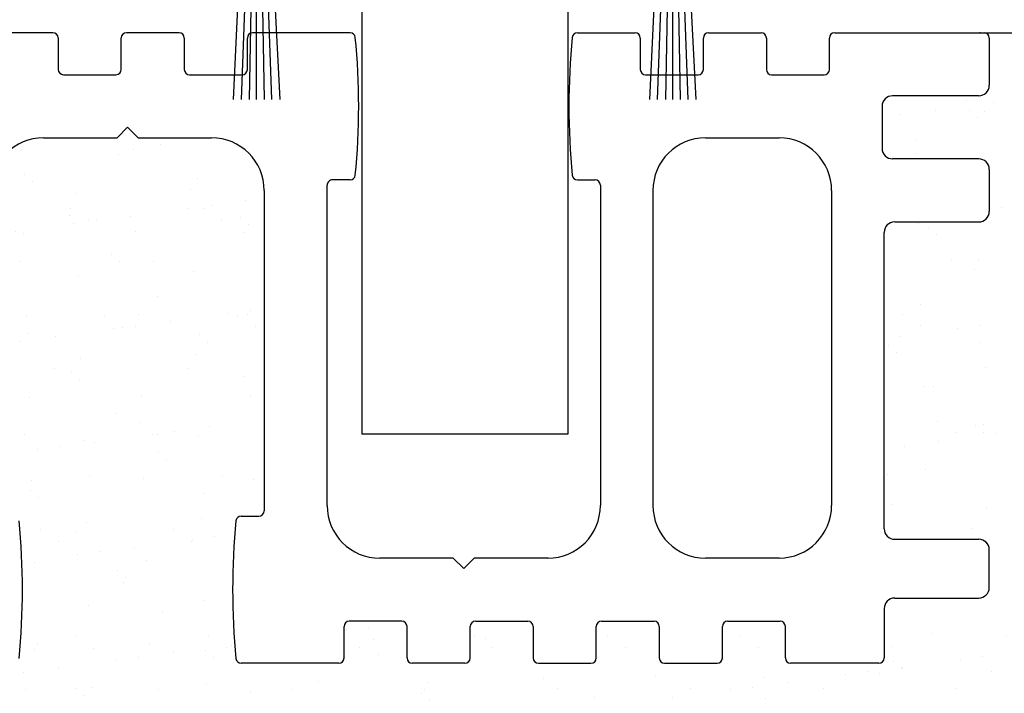
# Model space of a CAD drawing. Units: millimetres. Extents: x -3264 to 5173, y -3001 to 2581.
# Drawn here: x 4980 to 5027, y -29 to 3 of the extents above; entities that cross this region are included whole.
import ezdxf

# ---------------------------------------------------------------- set-up
doc = ezdxf.new("R2010")
doc.units = ezdxf.units.MM
doc.linetypes.add('AUSGEZOGEN', pattern=[0])
for name, color, linetype in [('dimension-Bemassung', 5, 'Continuous'), ('hatching-Schraffur', 5, 'Continuous'), ('helpline-Hilslinie', 1, 'Continuous'), ('insert point -Einfügepunkt', 1, 'Continuous'), ('outline-Körperkante', 7, 'Continuous')]:
    doc.layers.add(name, color=color, linetype=linetype)
doc.styles.add('Text_5', font='ARIAL.TTF', dxfattribs={"height": 5})
doc.dimstyles.new('Details', dxfattribs={"dimtxt": 5, "dimasz": 6, "dimexe": 1.25, "dimexo": 0.625, "dimgap": 2, "dimtad": 1, "dimdec": 1, "dimtxsty": 'Text_5', "dimcen": 2.5, "dimadec": 0, "dimazin": 0, "dimtfac": 1, "dimtdec": 1, "dimtmove": 0, "dimatfit": 3, "dimfxl": 1, "dimarcsym": 0})

# ---------------------------------------------------------------- blocks, each defined once
blk = doc.blocks.new('*D40')
at = {"layer": 'Defpoints', "color": 0}
for p in [(5021.032, 7.155, -75), (5025.989, 2.162, -50), (5034.835, 2.162)]:
    blk.add_point(p, dxfattribs=at)
at = {"layer": 'dimension-Bemassung', "color": 0, "lineweight": -2}
for p, q in [((5034.835, 13.155), (5034.835, 19.155)), ((5021.657, 7.155), (5036.085, 7.155)), ((5034.835, 7.155), (5034.835, 2.162)), ((5026.614, 2.162), (5036.085, 2.162)), ((5034.835, -3.838), (5034.835, -9.838))]:
    blk.add_line(p, q, dxfattribs=at)
at = {"layer": 'dimension-Bemassung', "color": 0}
for points in [[(5033.835, 13.155), (5035.835, 13.155), (5034.835, 7.155)], [(5033.835, -3.838), (5035.835, -3.838), (5034.835, 2.162)]]:
    blk.add_solid(points, dxfattribs=at)
at = {"layer": 'dimension-Bemassung', "color": 0, "insert": (5030.292, 4.659), "char_height": 5, "attachment_point": 5, "rotation": 90, "style": 'Text_5'}
blk.add_mtext('5', dxfattribs=at)
blk = doc.blocks.new('Bürste_B3.2_H9')
at = {"color": 7, "linetype": 'AUSGEZOGEN'}
blk.add_line((0.68, -3.65), (0.62, -2.86), dxfattribs=at)
at = {"layer": 'helpline-Hilslinie'}
for points in [[(-1.097, -13), (-0.62, -2.86), (-0.5, -1.35), (-0.07, -0.85), (0.07, -0.85), (0.5, -1.35), (1.096, -13)], [(0, -13), (0, -0.85), (-0.13, -0.87), (-0.354, -13)], [(0.725, -13), (0.29, -0.94), (0.13, -0.87), (0.354, -13)], [(-0.721, -13), (-0.28, -0.94)]]:
    blk.add_lwpolyline(points, dxfattribs=at)
at = {"layer": 'insert point -Einfügepunkt'}
blk.add_point((0, 0), dxfattribs=at)
at = {"layer": 'outline-Körperkante', "color": 7, "linetype": 'AUSGEZOGEN'}
for p, q in [((1.4, 0), (-1.4, 0)), ((1.6, -0.2), (1.4, 0)), ((-1.4, 0), (-1.6, -0.2)), ((-1.6, -0.2), (-1.6, -2.85)), ((1.6, -2.85), (1.6, -0.2)), ((-1.6, -2.85), (-1.4, -3.05)), ((-1.4, -3.05), (-0.62, -2.86)), ((-0.62, -2.86), (-0.68, -3.65)), ((0.62, -2.86), (1.4, -3.05)), ((1.4, -3.05), (1.6, -2.85)), ((-0.68, -3.65), (0.68, -3.65))]:
    blk.add_line(p, q, dxfattribs=at)
blk = doc.blocks.new('4-64-1463_Bodenführungsschiene')
at = {"layer": 'outline-Körperkante'}
for p, q in [((27.45, 30), (24.95, 30)), ((33.45, 30), (30.95, 30)), ((41.59, 30), (36.95, 30)), ((52.406, 30), (55.146, 30)), ((58.646, 30), (61.146, 30)), ((64.646, 30), (71.75, 30)), ((27.7, 29.754), (27.7, 28.254)), ((30.7, 28.254), (30.7, 29.754)), ((33.7, 29.75), (33.7, 28.25)), ((36.7, 28.25), (36.7, 29.75)), ((55.396, 29.75), (55.396, 28.25)), ((58.396, 28.25), (58.396, 29.75)), ((61.396, 29.75), (61.396, 28.25)), ((64.396, 28.25), (64.396, 29.75)), ((72, 29.75), (72, 27.5)), ((27.95, 28.004), (30.45, 28.004)), ((33.95, 28), (36.45, 28)), ((55.646, 28), (58.146, 28)), ((61.646, 28), (64.146, 28)), ((71.5, 27), (67.4, 27)), ((66.9, 26.5), (66.9, 24.5)), ((31, 25.5), (30.5, 25)), ((31, 25.5), (31.5, 25)), ((27, 25), (30.5, 25)), ((31.5, 25), (35, 25)), ((58.498, 25), (62, 25)), ((71.5, 24), (67.4, 24)), ((72, 23.5), (72, 21.5)), ((41.59, 23), (40.749, 23)), ((52.406, 23), (53.248, 23)), ((37.5, 22.5), (37.5, 7.25)), ((40.498, 7.5), (40.498, 22.75)), ((53.498, 22.75), (53.498, 7.5)), ((55.998, 22.5), (55.998, 7.5)), ((64.5, 22.5), (64.5, 7.504)), ((67.5, 21), (71.5, 21)), ((67, 6.4), (67, 20.5)), ((36.408, 7), (37.25, 7)), ((67.5, 5.9), (71.5, 5.9)), ((72, 3.6), (72, 5.4)), ((46.498, 5), (42.998, 5)), ((46.998, 4.5), (46.498, 5)), ((46.998, 4.5), (47.498, 5)), ((51.006, 5), (47.498, 5)), ((62, 5.004), (58.498, 5)), ((67.5, 3.1), (71.5, 3.1)), ((67, 2.6), (67, 0.25)), ((44.05, 2), (41.55, 2)), ((47.55, 2), (50.05, 2)), ((53.55, 2), (56.05, 2)), ((59.55, 2), (62.05, 2)), ((41.3, 0.25), (41.3, 1.75)), ((44.3, 0.25), (44.3, 1.75)), ((47.3, 0.25), (47.3, 1.75)), ((50.3, 1.75), (50.3, 0.25)), ((53.3, 0.25), (53.3, 1.75)), ((56.3, 1.75), (56.3, 0.25)), ((59.3, 0.25), (59.3, 1.75)), ((62.3, 0.25), (62.3, 1.75)), ((41.05, 0), (36.408, 0)), ((47.05, 0), (44.55, 0)), ((50.55, 0), (53.05, 0)), ((56.55, 0), (59.05, 0)), ((66.75, 0), (62.55, 0))]:
    blk.add_line(p, q, dxfattribs=at)
blk.add_lwpolyline([(67, 6.4, 0.414214), (67.5, 5.9)], format="xyb", dxfattribs=at)
for centre, radius, start, end in [((27.45, 29.754), 0.25, 0, 90), ((30.95, 29.754), 0.25, 90, 180), ((33.45, 29.75), 0.25, 0, 90), ((36.95, 29.75), 0.25, 90, 180), ((41.59, 29.75), 0.25, 7.2824, 90), ((52.406, 29.75), 0.25, 90, 172.7176), ((55.146, 29.75), 0.25, 0, 90), ((58.646, 29.75), 0.25, 90, 180), ((61.146, 29.75), 0.25, 0, 90), ((64.646, 29.75), 0.25, 90, 180), ((71.75, 29.75), 0.25, 0, 90), ((8.269, 26.5), 33.729, 354.4165, 5.5835), ((85.727, 26.5), 33.729, 174.4165, 185.5835), ((27.95, 28.254), 0.25, 180, 270), ((30.45, 28.254), 0.25, 270, 0), ((33.95, 28.25), 0.25, 180, 270), ((36.45, 28.25), 0.25, 270, 0), ((55.646, 28.25), 0.25, 180, 270), ((58.146, 28.25), 0.25, 270, 0), ((61.646, 28.25), 0.25, 180, 270), ((64.146, 28.25), 0.25, 270, 0), ((71.5, 27.5), 0.5, 270, 0), ((67.4, 26.5), 0.5, 90, 180), ((27, 22.5), 2.5, 90, 180), ((35, 22.5), 2.5, 0, 90), ((58.498, 22.5), 2.5, 90, 180), ((62, 22.5), 2.5, 0, 90), ((67.4, 24.5), 0.5, 180, 270), ((71.5, 23.5), 0.5, 0, 90), ((40.748, 22.75), 0.25, 89.9487, 180), ((41.59, 23.25), 0.25, 270, 352.7176), ((52.406, 23.25), 0.25, 187.2824, 270), ((53.248, 22.75), 0.25, 0, 90), ((71.5, 21.5), 0.5, 270, 0), ((67.5, 20.5), 0.5, 90, 180), ((42.998, 7.5), 2.5, 180, 270), ((50.998, 7.5), 2.5, 270, 0), ((58.498, 7.5), 2.5, 180, 270), ((62, 7.504), 2.5, 270, 0), ((37.25, 7.25), 0.25, 270, 0), ((-7.729, 3.5), 33.729, 354.4165, 5.5835), ((69.729, 3.5), 33.729, 174.4165, 185.5835), ((36.408, 6.75), 0.25, 90, 172.7176), ((71.5, 5.4), 0.5, 0, 90), ((71.5, 3.6), 0.5, 270, 0), ((67.5, 2.6), 0.5, 90, 180), ((41.55, 1.75), 0.25, 90, 180), ((44.05, 1.75), 0.25, 0, 90), ((47.55, 1.75), 0.25, 90, 180), ((50.05, 1.75), 0.25, 0, 90), ((53.55, 1.75), 0.25, 90, 180), ((56.05, 1.75), 0.25, 0, 90), ((59.55, 1.75), 0.25, 90, 180), ((62.05, 1.75), 0.25, 0, 90), ((36.408, 0.25), 0.25, 187.2824, 270), ((41.05, 0.25), 0.25, 270, 0), ((44.55, 0.25), 0.25, 180, 270), ((47.05, 0.25), 0.25, 270, 0), ((50.55, 0.25), 0.25, 180, 270), ((53.05, 0.25), 0.25, 270, 0), ((56.55, 0.25), 0.25, 180, 270), ((59.05, 0.25), 0.25, 270, 0), ((62.55, 0.25), 0.25, 180, 270), ((66.75, 0.25), 0.25, 270, 0)]:
    blk.add_arc(centre, radius, start, end, dxfattribs=at)
blk = doc.blocks.new('SR_2201_EB_Wand')
at = {"layer": 'hatching-Schraffur'}
h = blk.add_hatch(dxfattribs=at)
h.set_pattern_fill('AR-SAND', color=256, scale=0.08, style=0)
h.paths.add_polyline_path([(197.128, 123.6), (197.071, 123.369), (196.981, 123.246), (196.819, 123.138), (196.628, 123.1), (192.628, 123.1), (192.437, 123.062), (192.274, 122.954), (192.166, 122.791), (192.128, 122.6), (192.128, 120.25), (192.109, 120.154), (192.055, 120.073), (191.974, 120.019), (191.878, 120), (187.678, 120), (187.498, 120.076), (187.428, 120.25), (187.428, 121.75), (187.408, 121.848), (187.355, 121.927), (187.269, 121.983), (187.178, 122), (184.678, 122), (184.582, 121.981), (184.501, 121.927), (184.447, 121.846), (184.428, 121.75), (184.428, 120.25), (184.409, 120.154), (184.355, 120.073), (184.274, 120.019), (184.178, 120), (181.678, 120), (181.567, 120.026), (181.501, 120.073), (181.447, 120.154), (181.428, 120.25), (181.428, 121.75), (181.409, 121.846), (181.355, 121.927), (181.274, 121.981), (181.178, 122), (178.678, 122), (178.571, 121.976), (178.501, 121.927), (178.447, 121.846), (178.428, 121.75), (178.428, 120.243), (178.4, 120.135), (178.308, 120.036), (178.178, 120), (175.678, 120), (175.571, 120.024), (175.501, 120.073), (175.447, 120.154), (175.428, 120.25), (175.428, 121.75), (175.409, 121.846), (175.355, 121.927), (175.274, 121.981), (175.178, 122), (172.678, 122), (172.582, 121.981), (172.501, 121.927), (172.447, 121.846), (172.428, 121.75), (172.428, 120.25), (172.4, 120.135), (172.308, 120.036), (172.178, 120), (169.678, 120), (169.574, 120.023), (169.501, 120.073), (169.441, 120.162), (169.428, 120.25), (169.428, 121.75), (169.404, 121.857), (169.355, 121.927), (169.274, 121.981), (169.178, 122), (166.678, 122), (166.599, 121.987), (166.528, 121.95), (166.454, 121.862), (166.428, 121.75), (166.428, 120.25), (166.409, 120.154), (166.355, 120.073), (166.274, 120.019), (166.178, 120), (161.536, 120), (161.448, 120.016), (161.371, 120.062), (161.315, 120.133), (161.288, 120.218), (161.197, 121.35), (161.139, 122.645), (161.131, 123.939), (161.172, 125.234), (161.288, 126.782), (161.371, 126.938), (161.536, 127), (162.378, 127), (162.474, 127.019), (162.555, 127.073), (162.609, 127.154), (162.628, 127.25), (162.628, 142.5), (162.584, 142.964), (162.456, 143.411), (162.246, 143.828), (161.963, 144.197), (161.577, 144.537), (161.129, 144.791), (160.64, 144.947), (160.128, 145), (156.628, 145), (156.128, 145.5), (155.628, 145), (152.128, 145), (151.64, 144.952), (151.171, 144.81), (150.739, 144.579), (150.36, 144.268), (150.082, 143.936), (149.865, 143.562), (149.688, 143.044), (149.628, 142.5), (149.628, 136.219), (149.628, 127.25), (149.654, 127.139), (149.701, 127.073), (149.782, 127.019), (149.878, 127), (150.72, 127), (150.817, 126.98), (150.885, 126.938), (150.941, 126.867), (150.968, 126.782), (151.086, 125.174), (151.128, 123.5), (151.088, 121.857), (150.968, 120.218), (150.944, 120.14), (150.897, 120.073), (150.816, 120.019), (150.72, 120), (147.306, 120), (147.129, 120.073), (147.056, 120.25), (147.056, 121.75), (147.037, 121.846), (146.983, 121.927), (146.902, 121.981), (146.806, 122), (144.306, 122), (144.211, 121.981), (144.129, 121.927), (144.079, 121.854), (144.056, 121.75), (144.056, 120.25), (144.037, 120.154), (143.983, 120.073), (143.902, 120.019), (143.806, 120), (141.306, 120), (141.211, 120.019), (141.129, 120.073), (141.075, 120.154), (141.056, 120.25), (141.056, 121.75), (141.034, 121.852), (140.983, 121.927), (140.903, 121.98), (140.806, 122), (138.306, 122), (138.196, 121.975), (138.129, 121.927), (138.075, 121.846), (138.056, 121.75), (138.056, 120.25), (138.037, 120.154), (137.983, 120.073), (137.902, 120.019), (137.806, 120), (135.306, 120), (135.202, 120.023), (135.129, 120.073), (135.075, 120.154), (135.056, 120.25), (135.056, 121.75), (135.037, 121.846), (134.983, 121.927), (134.902, 121.981), (134.806, 122), (132.306, 122), (132.211, 121.981), (132.129, 121.927), (132.075, 121.846), (132.056, 121.75), (132.056, 120.25), (132.037, 120.154), (131.983, 120.073), (131.902, 120.019), (131.806, 120), (125.378, 120), (125.282, 120.019), (125.201, 120.073), (125.147, 120.154), (125.128, 120.25), (125.128, 100), (215.128, 100), (215.128, 150), (196.878, 150), (197.055, 149.927), (197.128, 149.75), (197.128, 147.5), (197.087, 147.302), (196.981, 147.146), (196.827, 147.025), (196.628, 147), (192.528, 147), (192.327, 146.952), (192.174, 146.854), (192.067, 146.684), (192.028, 146.5), (192.028, 144.5), (192.066, 144.309), (192.174, 144.146), (192.336, 144.04), (192.528, 144), (196.628, 144), (196.818, 143.96), (196.981, 143.854), (197.085, 143.688), (197.128, 143.5), (197.128, 142.5), (197.128, 141.5), (197.09, 141.309), (196.981, 141.146), (196.819, 141.038), (196.628, 141), (192.628, 141), (192.411, 140.965), (192.274, 140.854), (192.166, 140.691), (192.128, 140.5), (192.128, 126.4), (192.274, 126.046), (192.628, 125.9), (196.628, 125.9), (196.981, 125.754), (197.128, 125.4)])
blk.add_line((196.709, 150), (196.671, 150))
at = {"layer": 'outline-Körperkante'}
blk.add_line((196.878, 150), (237.128, 150), dxfattribs=at)
blk.add_blockref('4-64-1463_Bodenführungsschiene', (125.128, 120))
blk = doc.blocks.new('SR_WD2201_LR32_THERM_EB_OF_Sturz')
at = {"layer": 'outline-Körperkante'}
for p, q in [((165.742, 162.494, -50), (165.742, 130.894, -50)), ((175.542, 162.494, -50), (175.542, 130.894, -50)), ((175.542, 130.894, -50), (165.742, 130.894, -50))]:
    blk.add_line(p, q, dxfattribs=at)
at = {"color": 2}
blk.add_blockref('SR_2201_EB_Wand', (-1.529, 0.002, -25), dxfattribs=at)
for p in [(160.742, 159.819, -50), (180.542, 159.819, -50)]:
    blk.add_blockref('Bürste_B3.2_H9', p)

msp = doc.modelspace()

# ---------------------------------------------------------------- block references
msp.add_blockref('SR_WD2201_LR32_THERM_EB_OF_Sturz', (4830.64, -147.839, 25))

# ---------------------------------------------------------------- dimensions: what is measured, and where the dimension line sits
at = {"layer": 'dimension-Bemassung'}
dim = msp.add_linear_dim(base=(5034.835, 2.162, 50), p1=(5021.032, 7.155, -25), p2=(5025.989, 2.162), angle=90, dimstyle='Details', override={"dimdec": 0}, dxfattribs=at)
dim.commit()
dim.dimension.update_dxf_attribs({"geometry": '*D40', "text_midpoint": (5034.835, 4.659, 50), "dimtype": 160})

doc.saveas('drawing.dxf')
